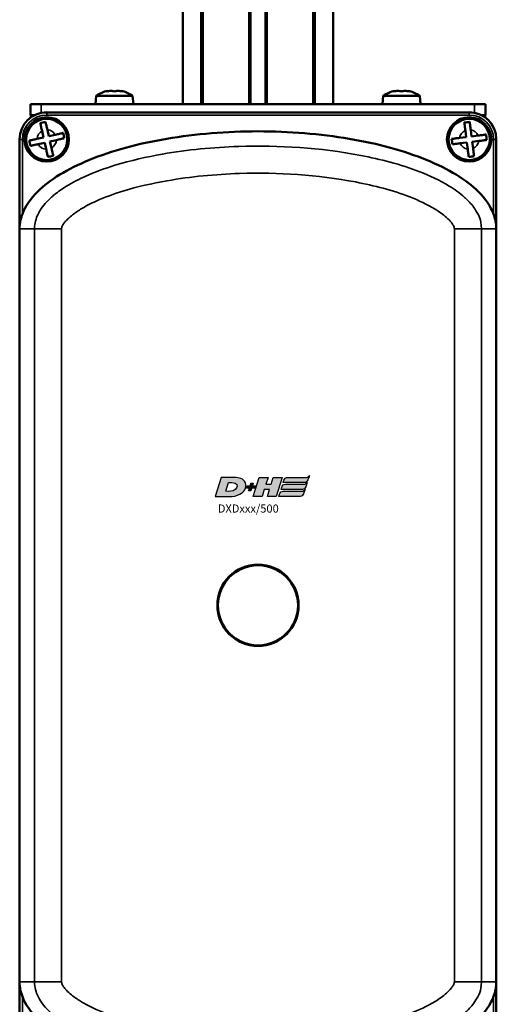
# Model space of a CAD drawing. Extents: x -43 to 1957, y -4220 to 113.
# Drawn here: x 777 to 865, y -2622 to -2440 of the extents above; entities that cross this region are included whole.
import ezdxf

# ---------------------------------------------------------------- set-up
doc = ezdxf.new("R2010")
doc.units = 0
doc.layers.get('0').update_dxf_attribs({"lineweight": 25})
doc.layers.add('DH_LOGO', color=1, linetype='Continuous')
doc.layers.add('DH_SCHRIFT', color=2, linetype='Continuous')
doc.layers.add('Sichtbar (ISO)', color=7, linetype='Continuous', lineweight=50)
doc.layers.add('Sichtbar schmal (ISO)', color=3, linetype='Continuous', lineweight=35)
doc.styles.get("Standard").update_dxf_attribs({"font": 'monotxt.shx'})

# ---------------------------------------------------------------- blocks, each defined once
blk = doc.blocks.new('DXD-Getriebe   (F)')
at = {"layer": 'Sichtbar (ISO)'}
for p, q in [((-39, -1.5), (-39, -1.5)), ((39, -1.5), (-39, -1.5)), ((39, -1.5), (39, -1.5)), ((-39.6, -6.12), (-39.87, -4.92)), ((-38.89, -4.7), (-38.62, -5.9)), ((38.44, -6.07), (38.29, -4.85)), ((39.28, -4.72), (39.43, -5.94)), ((-44, -6.5), (-44, -6.5)), ((-44, -6.5), (-44, -22.37)), ((-40.8, -6.39), (-39.6, -6.12)), ((-39.38, -7.1), (-40.58, -7.37)), ((-39.11, -8.3), (-39.38, -7.1)), ((-38.62, -5.9), (-37.42, -5.63)), ((-37.2, -6.61), (-38.4, -6.88)), ((-38.4, -6.88), (-38.13, -8.08)), ((37.22, -6.22), (38.44, -6.07)), ((38.57, -7.06), (37.35, -7.21)), ((38.72, -8.28), (38.57, -7.06)), ((39.43, -5.94), (40.65, -5.79)), ((40.78, -6.78), (39.56, -6.93)), ((39.56, -6.93), (39.71, -8.15)), ((44, -6.5), (44, -6.5)), ((44, -22.37), (44, -6.5)), ((-44, -23), (-44, -162)), ((44, -23), (44, -162)), ((-44, -162.63), (-44, -178.5)), ((44, -178.5), (44, -162.63))]:
    blk.add_line(p, q, dxfattribs=at)
for centre, radius in [((-39, -6.5), 4.1), ((-39, -6.5), 3.8), ((39, -6.5), 4.1), ((39, -6.5), 3.8), ((0, -92.5), 7.5), ((0, -92.5), 7.4)]:
    blk.add_circle(centre, radius, dxfattribs=at)
for centre, start, end in [((-39, -6.5), 90, 180), ((39, -6.5), 0, 90)]:
    blk.add_arc(centre, 5, start, end, dxfattribs=at)
for centre, major_axis in [((-39, -6.5), (-3.54, 3.54)), ((39, -6.5), (3.54, 3.54))]:
    blk.add_ellipse(centre, major_axis=major_axis, ratio=0.998891, start_param=5.498342, end_param=7.068029, dxfattribs=at)
for points, knots in [([(-40.19, -3.49), (-40.03, -3.45), (-39.86, -3.41), (-39.55, -3.34), (-39.38, -3.31), (-39.22, -3.27)], [0.47376859, 0.47376859, 0.47376859, 0.47376859, 0.52112312, 0.52112312, 0.56847766, 0.56847766, 0.56847766, 0.56847766]), ([(-39.87, -4.92), (-39.93, -4.68), (-39.99, -4.38), (-40.09, -3.93), (-40.15, -3.69), (-40.19, -3.51), (-40.19, -3.5), (-40.19, -3.49)], [1.1116779, 1.1116779, 1.1116779, 1.1116779, 1.1881468, 1.1881468, 1.2625573, 1.2625573, 1.2660619, 1.2660619, 1.2660619, 1.2660619]), ([(-39.22, -3.27), (-39.22, -3.28), (-39.21, -3.28), (-39.17, -3.46), (-39.12, -3.71), (-39.02, -4.16), (-38.95, -4.45), (-38.89, -4.7)], [0.615213, 0.615213, 0.615213, 0.615213, 0.6187176, 0.6187176, 0.693128, 0.693128, 0.769597, 0.769597, 0.769597, 0.769597]), ([(38.1, -3.39), (38.27, -3.37), (38.44, -3.35), (38.75, -3.31), (38.92, -3.28), (39.09, -3.26)], [0.47376859, 0.47376859, 0.47376859, 0.47376859, 0.52112312, 0.52112312, 0.56847766, 0.56847766, 0.56847766, 0.56847766]), ([(38.29, -4.85), (38.25, -4.6), (38.22, -4.3), (38.16, -3.84), (38.12, -3.59), (38.1, -3.41), (38.1, -3.4), (38.1, -3.39)], [1.1116779, 1.1116779, 1.1116779, 1.1116779, 1.1881468, 1.1881468, 1.2625573, 1.2625573, 1.2660619, 1.2660619, 1.2660619, 1.2660619]), ([(39.09, -3.26), (39.09, -3.27), (39.09, -3.28), (39.12, -3.46), (39.15, -3.71), (39.21, -4.17), (39.25, -4.47), (39.28, -4.72)], [0.615213, 0.615213, 0.615213, 0.615213, 0.6187176, 0.6187176, 0.693128, 0.693128, 0.769597, 0.769597, 0.769597, 0.769597]), ([(-43.5, -20.29), (-42.96, -18.86), (-42.01, -17.45), (-38.45, -13.93), (-35.19, -11.94), (-27.04, -8.61), (-22.16, -7.27), (-11.52, -5.47), (-5.76, -5), (5.76, -5), (11.52, -5.47), (22.16, -7.27), (27.04, -8.61), (35.19, -11.94), (38.45, -13.93), (42.01, -17.45), (42.96, -18.86), (43.5, -20.29)], [-0.9519674, -0.9519674, -0.9519674, -0.9519674, -0.875, -0.875, -0.75, -0.75, -0.625, -0.625, -0.5, -0.5, -0.375, -0.375, -0.25, -0.25, -0.125, -0.125, -0.0480326, -0.0480326, -0.0480326, -0.0480326]), ([(-37.42, -5.63), (-37.17, -5.57), (-36.88, -5.51), (-36.42, -5.41), (-36.18, -5.35), (-36, -5.31), (-36, -5.31), (-35.99, -5.31)], [1.1116778, 1.1116778, 1.1116778, 1.1116778, 1.1885052, 1.1885052, 1.2632627, 1.2632627, 1.2660379, 1.2660379, 1.2660379, 1.2660379]), ([(-35.99, -5.31), (-35.95, -5.47), (-35.91, -5.64), (-35.84, -5.95), (-35.81, -6.12), (-35.77, -6.28)], [0.47376859, 0.47376859, 0.47376859, 0.47376859, 0.52112312, 0.52112312, 0.56847766, 0.56847766, 0.56847766, 0.56847766]), ([(-42.23, -6.72), (-42.23, -6.72), (-42.22, -6.71), (-42.04, -6.67), (-41.8, -6.62), (-41.34, -6.52), (-41.05, -6.45), (-40.8, -6.39)], [0.6152369, 0.6152369, 0.6152369, 0.6152369, 0.6180121, 0.6180121, 0.6927695, 0.6927695, 0.7695969, 0.7695969, 0.7695969, 0.7695969]), ([(-42.01, -7.69), (-42.05, -7.53), (-42.09, -7.36), (-42.16, -7.05), (-42.19, -6.88), (-42.23, -6.72)], [0.47376859, 0.47376859, 0.47376859, 0.47376859, 0.52112312, 0.52112312, 0.56847766, 0.56847766, 0.56847766, 0.56847766]), ([(-35.77, -6.28), (-35.78, -6.28), (-35.78, -6.29), (-35.96, -6.33), (-36.21, -6.38), (-36.66, -6.48), (-36.95, -6.55), (-37.2, -6.61)], [0.615213, 0.615213, 0.615213, 0.615213, 0.6187176, 0.6187176, 0.693128, 0.693128, 0.769597, 0.769597, 0.769597, 0.769597]), ([(35.76, -6.41), (35.77, -6.41), (35.78, -6.41), (35.96, -6.38), (36.2, -6.35), (36.67, -6.29), (36.97, -6.25), (37.22, -6.22)], [0.6152369, 0.6152369, 0.6152369, 0.6152369, 0.6180121, 0.6180121, 0.6927695, 0.6927695, 0.7695969, 0.7695969, 0.7695969, 0.7695969]), ([(35.89, -7.4), (35.87, -7.23), (35.85, -7.06), (35.81, -6.75), (35.78, -6.58), (35.76, -6.41)], [0.47376859, 0.47376859, 0.47376859, 0.47376859, 0.52112312, 0.52112312, 0.56847766, 0.56847766, 0.56847766, 0.56847766]), ([(37.35, -7.21), (37.09, -7.25), (36.79, -7.29), (36.33, -7.34), (36.08, -7.38), (35.9, -7.4), (35.9, -7.4), (35.89, -7.4)], [1.1116778, 1.1116778, 1.1116778, 1.1116778, 1.1885052, 1.1885052, 1.2632627, 1.2632627, 1.2660379, 1.2660379, 1.2660379, 1.2660379]), ([(40.65, -5.79), (40.91, -5.75), (41.21, -5.71), (41.67, -5.66), (41.92, -5.62), (42.1, -5.6), (42.1, -5.6), (42.11, -5.6)], [1.1116778, 1.1116778, 1.1116778, 1.1116778, 1.1885052, 1.1885052, 1.2632627, 1.2632627, 1.2660379, 1.2660379, 1.2660379, 1.2660379]), ([(42.24, -6.59), (42.23, -6.59), (42.22, -6.59), (42.04, -6.62), (41.79, -6.65), (41.33, -6.71), (41.03, -6.75), (40.78, -6.78)], [0.615213, 0.615213, 0.615213, 0.615213, 0.6187176, 0.6187176, 0.693128, 0.693128, 0.769597, 0.769597, 0.769597, 0.769597]), ([(42.11, -5.6), (42.13, -5.77), (42.15, -5.94), (42.19, -6.25), (42.22, -6.42), (42.24, -6.59)], [0.47376859, 0.47376859, 0.47376859, 0.47376859, 0.52112312, 0.52112312, 0.56847766, 0.56847766, 0.56847766, 0.56847766]), ([(-40.58, -7.37), (-40.83, -7.43), (-41.12, -7.49), (-41.58, -7.59), (-41.82, -7.65), (-42, -7.69), (-42, -7.69), (-42.01, -7.69)], [1.1116778, 1.1116778, 1.1116778, 1.1116778, 1.1885052, 1.1885052, 1.2632627, 1.2632627, 1.2660379, 1.2660379, 1.2660379, 1.2660379]), ([(-38.78, -9.73), (-38.78, -9.72), (-38.79, -9.72), (-38.83, -9.54), (-38.88, -9.29), (-38.98, -8.84), (-39.05, -8.55), (-39.11, -8.3)], [0.615213, 0.615213, 0.615213, 0.615213, 0.6187176, 0.6187176, 0.693128, 0.693128, 0.769597, 0.769597, 0.769597, 0.769597]), ([(-38.13, -8.08), (-38.07, -8.32), (-38.01, -8.62), (-37.91, -9.07), (-37.85, -9.31), (-37.81, -9.49), (-37.81, -9.5), (-37.81, -9.51)], [1.1116779, 1.1116779, 1.1116779, 1.1116779, 1.1881468, 1.1881468, 1.2625573, 1.2625573, 1.2660619, 1.2660619, 1.2660619, 1.2660619]), ([(38.91, -9.74), (38.91, -9.73), (38.91, -9.72), (38.88, -9.54), (38.85, -9.29), (38.79, -8.83), (38.75, -8.53), (38.72, -8.28)], [0.615213, 0.615213, 0.615213, 0.615213, 0.6187176, 0.6187176, 0.693128, 0.693128, 0.769597, 0.769597, 0.769597, 0.769597]), ([(39.71, -8.15), (39.75, -8.4), (39.78, -8.7), (39.84, -9.16), (39.88, -9.41), (39.9, -9.59), (39.9, -9.6), (39.9, -9.61)], [1.1116779, 1.1116779, 1.1116779, 1.1116779, 1.1881468, 1.1881468, 1.2625573, 1.2625573, 1.2660619, 1.2660619, 1.2660619, 1.2660619]), ([(-37.81, -9.51), (-37.97, -9.55), (-38.14, -9.59), (-38.45, -9.66), (-38.62, -9.69), (-38.78, -9.73)], [0.47376859, 0.47376859, 0.47376859, 0.47376859, 0.52112312, 0.52112312, 0.56847766, 0.56847766, 0.56847766, 0.56847766]), ([(39.9, -9.61), (39.73, -9.63), (39.56, -9.65), (39.25, -9.69), (39.08, -9.72), (38.91, -9.74)], [0.47376859, 0.47376859, 0.47376859, 0.47376859, 0.52112312, 0.52112312, 0.56847766, 0.56847766, 0.56847766, 0.56847766]), ([(-43.5, -20.29), (-43.56, -20.46), (-43.62, -20.64), (-43.76, -21.09), (-43.83, -21.36), (-43.94, -21.91), (-43.97, -22.16), (-43.99, -22.32), (-43.99, -22.35), (-44, -22.36), (-44, -22.37), (-44, -22.37), (-44, -22.37), (-44, -22.37), (-44, -22.37), (-44, -22.37), (-44, -22.37), (-44, -22.37), (-44, -22.37), (-44, -22.37), (-44, -22.37)], [-0.0624253, -0.0624253, -0.0624253, -0.0624253, -0.04911865, -0.04911865, -0.03079199, -0.03079199, -0.01016362, -0.01016362, -0.00373891, -0.00373891, -0.00166156, -0.00166156, 0, 0, 0, 0.00080396, 0.00080396, 0.00293663, 0.00293663, 0.00307649, 0.00307649, 0.00307649, 0.00307649]), ([(44, -22.37), (44, -22.37), (44, -22.37), (44, -22.37), (44, -22.37), (44, -22.37), (44, -22.37), (44, -22.36), (43.99, -22.35), (43.98, -22.25), (43.96, -22.06), (43.9, -21.7), (43.87, -21.56), (43.74, -21), (43.62, -20.62), (43.5, -20.29)], [-0.3309391, -0.3309391, -0.3309391, -0.3309391, -0.328082, -0.328082, -0.3252864, -0.3252864, -0.3218507, -0.3218507, -0.3153287, -0.3153287, -0.2809808, -0.2809808, -0.2569829, -0.2569829, -0.1882668, -0.1882668, -0.1882668, -0.1882668]), ([(-44, -22.37), (-44, -22.41), (-44, -22.46), (-44, -22.6), (-44, -22.69), (-44, -22.85), (-44, -22.9), (-44, -22.98), (-44, -22.99), (-44, -23)], [0.1963627, 0.1963627, 0.1963627, 0.1963627, 0.2388083, 0.2388083, 0.3085447, 0.3085447, 0.3463155, 0.3463155, 0.3530446, 0.3530446, 0.3530446, 0.3530446]), ([(44, -23), (44, -22.96), (44, -22.91), (44, -22.79), (44, -22.71), (44, -22.55), (44, -22.46), (44, -22.37)], [0.3530446, 0.3530446, 0.3530446, 0.3530446, 0.3804025, 0.3804025, 0.4317248, 0.4317248, 0.5091009, 0.5091009, 0.5091009, 0.5091009]), ([(-44, -162), (-44, -162.04), (-44, -162.09), (-44, -162.21), (-44, -162.29), (-44, -162.45), (-44, -162.54), (-44, -162.63)], [0.3530446, 0.3530446, 0.3530446, 0.3530446, 0.3804025, 0.3804025, 0.4317248, 0.4317248, 0.5091009, 0.5091009, 0.5091009, 0.5091009]), ([(-44, -162.63), (-44, -162.63), (-44, -162.63), (-44, -162.63), (-44, -162.63), (-44, -162.63), (-44, -162.63), (-44, -162.63), (-44, -162.63), (-44, -162.63), (-44, -162.64), (-43.99, -162.66), (-43.98, -162.77), (-43.95, -163.03), (-43.8, -163.8), (-43.66, -164.28), (-43.5, -164.71)], [-0.00296787, -0.00296787, -0.00296787, -0.00296787, -0.00164447, -0.00164447, 0, 0, 0, 0.00083749, 0.00083749, 0.00321052, 0.00321052, 0.00745202, 0.00745202, 0.03357887, 0.03357887, 0.07785808, 0.07785808, 0.07785808, 0.07785808]), ([(43.5, -164.71), (43.58, -164.5), (43.65, -164.27), (43.79, -163.79), (43.85, -163.54), (43.94, -163.09), (43.96, -162.91), (43.99, -162.72), (43.99, -162.67), (44, -162.64), (44, -162.64), (44, -162.63), (44, -162.63), (44, -162.63), (44, -162.63), (44, -162.63), (44, -162.63), (44, -162.63)], [-0.2945089, -0.2945089, -0.2945089, -0.2945089, -0.2653774, -0.2653774, -0.2368896, -0.2368896, -0.2108895, -0.2108895, -0.1949222, -0.1949222, -0.1913159, -0.1913159, -0.1887618, -0.1887618, -0.1863719, -0.1863719, -0.1831995, -0.1831995, -0.1831995, -0.1831995]), ([(44, -162.63), (44, -162.59), (44, -162.54), (44, -162.4), (44, -162.31), (44, -162.15), (44, -162.1), (44, -162.02), (44, -162.01), (44, -162)], [0.1963627, 0.1963627, 0.1963627, 0.1963627, 0.2388083, 0.2388083, 0.3085447, 0.3085447, 0.3463155, 0.3463155, 0.3530446, 0.3530446, 0.3530446, 0.3530446]), ([(-34, -173.43), (-36.74, -172.06), (-39, -170.52), (-42.01, -167.55), (-42.96, -166.14), (-43.5, -164.71)], [0.781108, 0.781108, 0.781108, 0.781108, 0.875, 0.875, 0.9519674, 0.9519674, 0.9519674, 0.9519674]), ([(43.5, -164.71), (42.96, -166.14), (42.01, -167.55), (39, -170.52), (36.74, -172.06), (34, -173.43)], [0.0480326, 0.0480326, 0.0480326, 0.0480326, 0.125, 0.125, 0.218892, 0.218892, 0.218892, 0.218892])]:
    blk.add_open_spline(points, degree=3, knots=knots, dxfattribs=at)
at = {"layer": 'Sichtbar schmal (ISO)'}
for p, q in [((-39, -1.5), (-39, -2)), ((39, -1.5), (39, -2)), ((-39, -2), (39, -2)), ((-44, -6.5), (-43.5, -6.5)), ((-43.5, -20.29), (-43.5, -6.5)), ((43.5, -6.5), (43.5, -20.29)), ((44, -6.5), (43.5, -6.5)), ((-41.26, -23), (-44, -23)), ((-41.26, -23), (-41.26, -162)), ((-41.26, -23), (-36.27, -23)), ((-36.27, -162), (-36.27, -23)), ((36.27, -23), (36.27, -162)), ((41.26, -23), (36.27, -23)), ((44, -23), (41.26, -23)), ((41.26, -162), (41.26, -23)), ((-44, -162), (-41.26, -162)), ((-36.27, -162), (-41.26, -162)), ((36.27, -162), (41.26, -162)), ((41.26, -162), (44, -162)), ((-43.5, -178.5), (-43.5, -164.71)), ((43.5, -164.71), (43.5, -178.5))]:
    blk.add_line(p, q, dxfattribs=at)
for centre, radius, start, end in [((-39, -6.5), 4.5, 90, 180), ((39, -6.5), 4.5, 0, 90), ((-39, -6.5), 1.8, 118.8649, 176.6096), ((-39, -6.5), 1.8, 28.8649, 86.6096), ((39, -6.5), 1.8, 113.39, 171.1348), ((39, -6.5), 1.8, 23.39, 81.1348), ((-39, -6.5), 1.8, 298.8649, 356.6096), ((39, -6.5), 1.8, 203.39, 261.1348), ((39, -6.5), 1.8, 293.39, 351.1348), ((-39, -6.5), 1.8, 208.8649, 266.6096)]:
    blk.add_arc(centre, radius, start, end, dxfattribs=at)
for points, knots in [([(41.26, -23), (41.26, -21.13), (40.75, -20.55), (40.18, -19.49), (39.91, -19.12), (39.13, -18.11), (38.64, -17.63), (37.2, -16.33), (36.26, -15.69), (33.47, -13.98), (31.68, -13.17), (26.25, -11.07), (22.62, -10.15), (11.45, -8.01), (3.97, -7.56), (-8.27, -7.95), (-12.97, -8.39), (-20.57, -9.72), (-23.48, -10.37), (-28.24, -11.84), (-30.08, -12.5), (-33.07, -13.85), (-34.22, -14.43), (-36.11, -15.6), (-36.85, -16.1), (-38.08, -17.11), (-38.55, -17.53), (-39.35, -18.4), (-39.67, -18.78), (-40.21, -19.57), (-40.43, -19.91), (-40.79, -20.69), (-40.94, -21.04), (-41.17, -21.95), (-41.26, -22.44), (-41.26, -23)], [-7.753955, -7.753955, -7.753955, -7.753955, -7.689311, -7.689311, -7.624668, -7.624668, -7.495381, -7.495381, -7.236807, -7.236807, -6.71966, -6.71966, -5.685365, -5.685365, -3.541165, -3.541165, -2.20104, -2.20104, -1.363461, -1.363461, -0.839975, -0.839975, -0.512796, -0.512796, -0.308309, -0.308309, -0.180505, -0.180505, -0.100627, -0.100627, -0.050704, -0.050704, -0.019501, -0.019501, 0, 0, 0, 0]), ([(-36.27, -23), (-36.27, -22.93), (-36.26, -22.87), (-36.21, -22.7), (-36.18, -22.61), (-36.06, -22.36), (-35.97, -22.22), (-35.73, -21.86), (-35.56, -21.65), (-35.09, -21.14), (-34.77, -20.86), (-33.91, -20.15), (-33.34, -19.76), (-31.83, -18.83), (-30.86, -18.33), (-28.27, -17.16), (-26.61, -16.56), (-22.26, -15.22), (-19.54, -14.61), (-12.38, -13.36), (-7.9, -12.93), (3.79, -12.56), (10.96, -13), (21.46, -15.01), (24.85, -15.88), (29.67, -17.75), (31.23, -18.47), (33.46, -19.83), (34.18, -20.33), (35.14, -21.2), (35.44, -21.51), (35.84, -22.02), (35.97, -22.2), (36.17, -22.58), (36.27, -22.78), (36.27, -23)], [0, 0, 0, 0, 0.019501, 0.019501, 0.050704, 0.050704, 0.100627, 0.100627, 0.180505, 0.180505, 0.308309, 0.308309, 0.512796, 0.512796, 0.839975, 0.839975, 1.363461, 1.363461, 2.20104, 2.20104, 3.541165, 3.541165, 5.685365, 5.685365, 6.71966, 6.71966, 7.236807, 7.236807, 7.495381, 7.495381, 7.624668, 7.624668, 7.689311, 7.689311, 7.753955, 7.753955, 7.753955, 7.753955]), ([(-41.26, -162), (-41.26, -162.56), (-41.17, -163.05), (-40.94, -163.96), (-40.79, -164.31), (-40.43, -165.09), (-40.21, -165.43), (-39.67, -166.22), (-39.35, -166.6), (-38.55, -167.47), (-38.08, -167.89), (-36.85, -168.9), (-36.11, -169.4), (-34.22, -170.57), (-33.07, -171.15), (-30.08, -172.5), (-28.24, -173.16), (-23.48, -174.63), (-20.57, -175.28), (-12.97, -176.61), (-8.27, -177.05), (3.97, -177.44), (11.45, -176.99), (22.62, -174.85), (26.25, -173.93), (31.68, -171.83), (33.47, -171.02), (36.26, -169.31), (37.2, -168.67), (38.64, -167.37), (39.13, -166.89), (39.91, -165.88), (40.18, -165.51), (40.75, -164.45), (41.26, -163.87), (41.26, -162)], [-7.753955, -7.753955, -7.753955, -7.753955, -7.734454, -7.734454, -7.703251, -7.703251, -7.653328, -7.653328, -7.57345, -7.57345, -7.445646, -7.445646, -7.241159, -7.241159, -6.91398, -6.91398, -6.390494, -6.390494, -5.552915, -5.552915, -4.21279, -4.21279, -2.06859, -2.06859, -1.034295, -1.034295, -0.517148, -0.517148, -0.258574, -0.258574, -0.129287, -0.129287, -0.064643, -0.064643, 0, 0, 0, 0]), ([(36.27, -162), (36.27, -162.22), (36.17, -162.42), (35.97, -162.8), (35.84, -162.98), (35.44, -163.49), (35.14, -163.8), (34.18, -164.67), (33.46, -165.17), (31.23, -166.53), (29.67, -167.25), (24.85, -169.12), (21.46, -169.99), (10.96, -172), (3.79, -172.44), (-7.9, -172.07), (-12.38, -171.64), (-19.54, -170.39), (-22.26, -169.78), (-26.61, -168.44), (-28.27, -167.84), (-30.86, -166.67), (-31.83, -166.17), (-33.34, -165.24), (-33.91, -164.85), (-34.77, -164.14), (-35.09, -163.86), (-35.56, -163.35), (-35.73, -163.14), (-35.97, -162.78), (-36.06, -162.64), (-36.18, -162.39), (-36.21, -162.3), (-36.26, -162.13), (-36.27, -162.07), (-36.27, -162)], [0, 0, 0, 0, 0.064643, 0.064643, 0.129287, 0.129287, 0.258574, 0.258574, 0.517148, 0.517148, 1.034295, 1.034295, 2.06859, 2.06859, 4.21279, 4.21279, 5.552915, 5.552915, 6.390494, 6.390494, 6.91398, 6.91398, 7.241159, 7.241159, 7.445646, 7.445646, 7.57345, 7.57345, 7.653328, 7.653328, 7.703251, 7.703251, 7.734454, 7.734454, 7.753955, 7.753955, 7.753955, 7.753955])]:
    blk.add_open_spline(points, degree=3, knots=knots, dxfattribs=at)
blk = doc.blocks.new('Senk-Blechschraube   (F)')
at = {"layer": 'Sichtbar (ISO)'}
for p, q in [((-1.25, 2.47), (-1.25, 2.39)), ((1.25, 2.47), (1.25, 2.39)), ((-3.36, 1.57), (-3.5, 0)), ((-3.36, 1.57), (3.36, 1.57)), ((3.36, 1.57), (3.5, 0))]:
    blk.add_line(p, q, dxfattribs=at)
for start, end in [(102.0247, 124.0872), (55.9128, 77.9753)]:
    blk.add_arc((0, -3.4), 6, start, end, dxfattribs=at)
for centre, ratio, start_param, end_param in [((-0.27, -3.4), 0.973905, 0.061779, 0.219009), ((-1.14, -3.4), 0.290401, 0.061779, 0.219009), ((-0.87, -3.4), 0.683504, 6.064176, 6.221407), ((0.87, -3.4), 0.683504, 0.061779, 0.219009), ((0.27, -3.4), 0.973905, 6.064176, 6.221407), ((1.14, -3.4), 0.290401, 6.064176, 6.221407)]:
    blk.add_ellipse(centre, major_axis=(0, 5.88), ratio=ratio, start_param=start_param, end_param=end_param, dxfattribs=at)
blk = doc.blocks.new('DXD-Tubus500   (F)')
at = {"layer": 'Sichtbar (ISO)'}
for p, q in [((40, 0), (-40, 0)), ((40, 0), (42, 0)), ((42, -2), (42, 0)), ((-42, 0), (-42, -2)), ((-42, 0), (-40, 0)), ((-41.18, -2), (-42, -2)), ((-41.96, -2), (-41.96, -2.47)), ((42, -2), (41.18, -2)), ((41.96, -2), (41.96, -2.47))]:
    blk.add_line(p, q, dxfattribs=at)
at = {"layer": 'Sichtbar schmal (ISO)'}
for p, q in [((40, 0), (40, -1.6)), ((-40, -1.6), (-40, 0))]:
    blk.add_line(p, q, dxfattribs=at)
blk = doc.blocks.new('TYPBEZEICHNUNG (R)')
at = {"layer": 'DH_LOGO'}
h = blk.add_hatch(color=256, dxfattribs=at)
edge = h.paths.add_edge_path()
edge.add_spline(control_points=[(12.54, 2.57), (12.54, 2.57), (16.48, 2.58), (16.48, 2.58)], knot_values=[0.875, 0.875, 0.875, 0.875, 1, 1, 1, 1], degree=3, periodic=0)
edge.add_spline(control_points=[(16.48, 2.58), (16.78, 2.58), (16.96, 2.79), (17.08, 3.05)], knot_values=[0.75, 0.75, 0.75, 0.75, 0.875, 0.875, 0.875, 0.875], degree=3, periodic=0)
edge.add_spline(control_points=[(17.08, 3.05), (17.2, 3.3), (17.28, 3.59), (17.37, 3.87)], knot_values=[0.625, 0.625, 0.625, 0.625, 0.75, 0.75, 0.75, 0.75], degree=3, periodic=0)
edge.add_spline(control_points=[(17.37, 3.87), (17.22, 3.75), (17.06, 3.55), (16.85, 3.54)], knot_values=[0.5, 0.5, 0.5, 0.5, 0.625, 0.625, 0.625, 0.625], degree=3, periodic=0)
edge.add_spline(control_points=[(16.85, 3.54), (16.85, 3.54), (13.35, 3.54), (13.35, 3.54)], knot_values=[0.375, 0.375, 0.375, 0.375, 0.5, 0.5, 0.5, 0.5], degree=3, periodic=0)
edge.add_spline(control_points=[(13.35, 3.54), (13.24, 3.54), (13.03, 3.51), (12.91, 3.41)], knot_values=[0.25, 0.25, 0.25, 0.25, 0.375, 0.375, 0.375, 0.375], degree=3, periodic=0)
edge.add_spline(control_points=[(12.91, 3.41), (12.79, 3.31), (12.72, 3.15), (12.68, 3)], knot_values=[0.125, 0.125, 0.125, 0.125, 0.25, 0.25, 0.25, 0.25], degree=3, periodic=0)
edge.add_spline(control_points=[(12.68, 3), (12.68, 3), (12.54, 2.57), (12.54, 2.57)], knot_values=[0, 0, 0, 0, 0.125, 0.125, 0.125, 0.125], degree=3, periodic=0)
h = blk.add_hatch(color=256, dxfattribs=at)
edge = h.paths.add_edge_path()
edge.add_spline(control_points=[(5.43, 1.25), (5.63, 1.65), (5.71, 2.13), (5.56, 2.55)], knot_values=[0.375, 0.375, 0.375, 0.375, 0.5, 0.5, 0.5, 0.5], degree=3, periodic=0)
edge.add_spline(control_points=[(5.56, 2.55), (5.23, 3.29), (4.36, 3.5), (3.62, 3.54)], knot_values=[0.5, 0.5, 0.5, 0.5, 0.625, 0.625, 0.625, 0.625], degree=3, periodic=0)
edge.add_spline(control_points=[(3.62, 3.54), (3.62, 3.54), (3.53, 3.54), (3.53, 3.54)], knot_values=[0.625, 0.625, 0.625, 0.625, 0.75, 0.75, 0.75, 0.75], degree=3, periodic=0)
edge.add_spline(control_points=[(3.53, 3.54), (3.53, 3.54), (1.1, 3.54), (1.1, 3.54)], knot_values=[0.75, 0.75, 0.75, 0.75, 0.875, 0.875, 0.875, 0.875], degree=3, periodic=0)
edge.add_spline(control_points=[(1.1, 3.54), (1.1, 3.54), (0, 0), (0, 0)], knot_values=[0.875, 0.875, 0.875, 0.875, 1, 1, 1, 1], degree=3, periodic=0)
edge.add_spline(control_points=[(0, 0), (0, 0), (2.61, 0), (2.61, 0)], knot_values=[0, 0, 0, 0, 0.125, 0.125, 0.125, 0.125], degree=3, periodic=0)
edge.add_spline(control_points=[(2.61, 0), (3.3, 0.01), (3.95, 0.1), (4.56, 0.42)], knot_values=[0.125, 0.125, 0.125, 0.125, 0.25, 0.25, 0.25, 0.25], degree=3, periodic=0)
edge.add_spline(control_points=[(4.56, 0.42), (4.93, 0.64), (5.22, 0.87), (5.43, 1.25)], knot_values=[0.25, 0.25, 0.25, 0.25, 0.375, 0.375, 0.375, 0.375], degree=3, periodic=0)
edge = h.paths.add_edge_path(flags=16)
edge.add_spline(control_points=[(3.67, 2.47), (4.21, 2.21), (4.04, 1.63), (3.68, 1.29)], knot_values=[0.25, 0.25, 0.25, 0.25, 0.5, 0.5, 0.5, 0.5], degree=3, periodic=0)
edge.add_spline(control_points=[(3.68, 1.29), (3.24, 0.87), (2.49, 0.96), (1.93, 0.96)], knot_values=[0.5, 0.5, 0.5, 0.5, 0.75, 0.75, 0.75, 0.75], degree=3, periodic=0)
edge.add_spline(control_points=[(1.93, 0.96), (1.93, 0.96), (2.44, 2.58), (2.44, 2.58)], knot_values=[0.75, 0.75, 0.75, 0.75, 1, 1, 1, 1], degree=3, periodic=0)
edge.add_spline(control_points=[(2.44, 2.58), (2.82, 2.58), (3.31, 2.62), (3.67, 2.47)], knot_values=[0, 0, 0, 0, 0.25, 0.25, 0.25, 0.25], degree=3, periodic=0)
h = blk.add_hatch(color=256, dxfattribs=at)
edge = h.paths.add_edge_path()
edge.add_spline(control_points=[(6.43, 1.97), (6.43, 1.97), (5.89, 1.97), (5.89, 1.97)], knot_values=[0.416667, 0.416667, 0.416667, 0.416667, 0.5, 0.5, 0.5, 0.5], degree=3, periodic=0)
edge.add_spline(control_points=[(5.89, 1.97), (5.89, 1.97), (5.76, 1.56), (5.76, 1.56)], knot_values=[0.333333, 0.333333, 0.333333, 0.333333, 0.416667, 0.416667, 0.416667, 0.416667], degree=3, periodic=0)
edge.add_spline(control_points=[(5.76, 1.56), (5.76, 1.56), (6.31, 1.56), (6.31, 1.56)], knot_values=[0.25, 0.25, 0.25, 0.25, 0.333333, 0.333333, 0.333333, 0.333333], degree=3, periodic=0)
edge.add_spline(control_points=[(6.31, 1.56), (6.31, 1.56), (6.14, 1.04), (6.14, 1.04)], knot_values=[0.166667, 0.166667, 0.166667, 0.166667, 0.25, 0.25, 0.25, 0.25], degree=3, periodic=0)
edge.add_spline(control_points=[(6.14, 1.04), (6.14, 1.04), (6.56, 1.04), (6.56, 1.04)], knot_values=[0.083333, 0.083333, 0.083333, 0.083333, 0.166667, 0.166667, 0.166667, 0.166667], degree=3, periodic=0)
edge.add_spline(control_points=[(6.56, 1.04), (6.56, 1.04), (6.72, 1.56), (6.72, 1.56)], knot_values=[0, 0, 0, 0, 0.083333, 0.083333, 0.083333, 0.083333], degree=3, periodic=0)
edge.add_spline(control_points=[(6.72, 1.56), (6.72, 1.56), (7.27, 1.56), (7.27, 1.56)], knot_values=[0.916667, 0.916667, 0.916667, 0.916667, 1, 1, 1, 1], degree=3, periodic=0)
edge.add_spline(control_points=[(7.27, 1.56), (7.27, 1.56), (7.4, 1.97), (7.4, 1.97)], knot_values=[0.833333, 0.833333, 0.833333, 0.833333, 0.916667, 0.916667, 0.916667, 0.916667], degree=3, periodic=0)
edge.add_spline(control_points=[(7.4, 1.97), (7.4, 1.97), (6.85, 1.97), (6.85, 1.97)], knot_values=[0.75, 0.75, 0.75, 0.75, 0.833333, 0.833333, 0.833333, 0.833333], degree=3, periodic=0)
edge.add_spline(control_points=[(6.85, 1.97), (6.85, 1.97), (7.01, 2.49), (7.01, 2.49)], knot_values=[0.666667, 0.666667, 0.666667, 0.666667, 0.75, 0.75, 0.75, 0.75], degree=3, periodic=0)
edge.add_spline(control_points=[(7.01, 2.49), (7.01, 2.49), (6.59, 2.49), (6.59, 2.49)], knot_values=[0.583333, 0.583333, 0.583333, 0.583333, 0.666667, 0.666667, 0.666667, 0.666667], degree=3, periodic=0)
edge.add_spline(control_points=[(6.59, 2.49), (6.59, 2.49), (6.43, 1.97), (6.43, 1.97)], knot_values=[0.5, 0.5, 0.5, 0.5, 0.583333, 0.583333, 0.583333, 0.583333], degree=3, periodic=0)
h = blk.add_hatch(color=256, dxfattribs=at)
edge = h.paths.add_edge_path()
edge.add_spline(control_points=[(10, 1.29), (10, 1.29), (9.61, 0), (9.61, 0)], knot_values=[0.583333, 0.583333, 0.583333, 0.583333, 0.666667, 0.666667, 0.666667, 0.666667], degree=3, periodic=0)
edge.add_spline(control_points=[(9.61, 0), (9.61, 0), (11.23, 0), (11.23, 0)], knot_values=[0.5, 0.5, 0.5, 0.5, 0.583333, 0.583333, 0.583333, 0.583333], degree=3, periodic=0)
edge.add_spline(control_points=[(11.23, 0), (11.23, 0), (12.33, 3.54), (12.33, 3.54)], knot_values=[0.416667, 0.416667, 0.416667, 0.416667, 0.5, 0.5, 0.5, 0.5], degree=3, periodic=0)
edge.add_spline(control_points=[(12.33, 3.54), (12.33, 3.54), (10.71, 3.54), (10.71, 3.54)], knot_values=[0.333333, 0.333333, 0.333333, 0.333333, 0.416667, 0.416667, 0.416667, 0.416667], degree=3, periodic=0)
edge.add_spline(control_points=[(10.71, 3.54), (10.71, 3.54), (10.3, 2.25), (10.3, 2.25)], knot_values=[0.25, 0.25, 0.25, 0.25, 0.333333, 0.333333, 0.333333, 0.333333], degree=3, periodic=0)
edge.add_spline(control_points=[(10.3, 2.25), (10.3, 2.25), (9.34, 2.25), (9.34, 2.25)], knot_values=[0.166667, 0.166667, 0.166667, 0.166667, 0.25, 0.25, 0.25, 0.25], degree=3, periodic=0)
edge.add_spline(control_points=[(9.34, 2.25), (9.34, 2.25), (9.74, 3.54), (9.74, 3.54)], knot_values=[0.083333, 0.083333, 0.083333, 0.083333, 0.166667, 0.166667, 0.166667, 0.166667], degree=3, periodic=0)
edge.add_spline(control_points=[(9.74, 3.54), (9.74, 3.54), (8.11, 3.54), (8.11, 3.54)], knot_values=[0, 0, 0, 0, 0.083333, 0.083333, 0.083333, 0.083333], degree=3, periodic=0)
edge.add_spline(control_points=[(8.11, 3.54), (8.11, 3.54), (7.01, 0), (7.01, 0)], knot_values=[0.916667, 0.916667, 0.916667, 0.916667, 1, 1, 1, 1], degree=3, periodic=0)
edge.add_spline(control_points=[(7.01, 0), (7.01, 0), (8.64, 0), (8.64, 0)], knot_values=[0.833333, 0.833333, 0.833333, 0.833333, 0.916667, 0.916667, 0.916667, 0.916667], degree=3, periodic=0)
edge.add_spline(control_points=[(8.64, 0), (8.64, 0), (9.04, 1.29), (9.04, 1.29)], knot_values=[0.75, 0.75, 0.75, 0.75, 0.833333, 0.833333, 0.833333, 0.833333], degree=3, periodic=0)
edge.add_spline(control_points=[(9.04, 1.29), (9.04, 1.29), (10, 1.29), (10, 1.29)], knot_values=[0.666667, 0.666667, 0.666667, 0.666667, 0.75, 0.75, 0.75, 0.75], degree=3, periodic=0)
h = blk.add_hatch(color=256, dxfattribs=at)
edge = h.paths.add_edge_path()
edge.add_spline(control_points=[(16.45, 2.25), (16.45, 2.25), (12.95, 2.25), (12.95, 2.25)], knot_values=[0.375, 0.375, 0.375, 0.375, 0.5, 0.5, 0.5, 0.5], degree=3, periodic=0)
edge.add_spline(control_points=[(12.95, 2.25), (12.84, 2.25), (12.63, 2.22), (12.51, 2.13)], knot_values=[0.25, 0.25, 0.25, 0.25, 0.375, 0.375, 0.375, 0.375], degree=3, periodic=0)
edge.add_spline(control_points=[(12.51, 2.13), (12.39, 2.02), (12.33, 1.86), (12.28, 1.71)], knot_values=[0.125, 0.125, 0.125, 0.125, 0.25, 0.25, 0.25, 0.25], degree=3, periodic=0)
edge.add_spline(control_points=[(12.28, 1.71), (12.28, 1.71), (12.15, 1.29), (12.15, 1.29)], knot_values=[0, 0, 0, 0, 0.125, 0.125, 0.125, 0.125], degree=3, periodic=0)
edge.add_spline(control_points=[(12.15, 1.29), (12.15, 1.29), (16.08, 1.29), (16.08, 1.29)], knot_values=[0.875, 0.875, 0.875, 0.875, 1, 1, 1, 1], degree=3, periodic=0)
edge.add_spline(control_points=[(16.08, 1.29), (16.38, 1.29), (16.56, 1.5), (16.69, 1.76)], knot_values=[0.75, 0.75, 0.75, 0.75, 0.875, 0.875, 0.875, 0.875], degree=3, periodic=0)
edge.add_spline(control_points=[(16.69, 1.76), (16.8, 2.01), (16.88, 2.31), (16.97, 2.58)], knot_values=[0.625, 0.625, 0.625, 0.625, 0.75, 0.75, 0.75, 0.75], degree=3, periodic=0)
edge.add_spline(control_points=[(16.97, 2.58), (16.82, 2.47), (16.66, 2.26), (16.45, 2.25)], knot_values=[0.5, 0.5, 0.5, 0.5, 0.625, 0.625, 0.625, 0.625], degree=3, periodic=0)
h = blk.add_hatch(color=256, dxfattribs=at)
edge = h.paths.add_edge_path()
edge.add_spline(control_points=[(16.05, 0.97), (16.05, 0.97), (12.55, 0.96), (12.55, 0.96)], knot_values=[0.375, 0.375, 0.375, 0.375, 0.5, 0.5, 0.5, 0.5], degree=3, periodic=0)
edge.add_spline(control_points=[(12.55, 0.96), (12.44, 0.96), (12.23, 0.94), (12.11, 0.84)], knot_values=[0.25, 0.25, 0.25, 0.25, 0.375, 0.375, 0.375, 0.375], degree=3, periodic=0)
edge.add_spline(control_points=[(12.11, 0.84), (11.99, 0.74), (11.93, 0.58), (11.88, 0.42)], knot_values=[0.125, 0.125, 0.125, 0.125, 0.25, 0.25, 0.25, 0.25], degree=3, periodic=0)
edge.add_spline(control_points=[(11.88, 0.42), (11.88, 0.42), (11.75, 0), (11.75, 0)], knot_values=[0, 0, 0, 0, 0.125, 0.125, 0.125, 0.125], degree=3, periodic=0)
edge.add_spline(control_points=[(11.75, 0), (11.75, 0), (15.68, 0), (15.68, 0)], knot_values=[0.875, 0.875, 0.875, 0.875, 1, 1, 1, 1], degree=3, periodic=0)
edge.add_spline(control_points=[(15.68, 0), (15.98, 0), (16.17, 0.21), (16.29, 0.47)], knot_values=[0.75, 0.75, 0.75, 0.75, 0.875, 0.875, 0.875, 0.875], degree=3, periodic=0)
edge.add_spline(control_points=[(16.29, 0.47), (16.4, 0.73), (16.48, 1.02), (16.57, 1.3)], knot_values=[0.625, 0.625, 0.625, 0.625, 0.75, 0.75, 0.75, 0.75], degree=3, periodic=0)
edge.add_spline(control_points=[(16.57, 1.3), (16.43, 1.18), (16.26, 0.98), (16.05, 0.97)], knot_values=[0.5, 0.5, 0.5, 0.5, 0.625, 0.625, 0.625, 0.625], degree=3, periodic=0)
for points in [[(16.85, 3.54), (17.06, 3.55), (17.22, 3.75), (17.37, 3.87)], [(16.85, 3.54), (17.06, 3.55), (17.22, 3.75), (17.37, 3.87)], [(17.37, 3.87), (17.28, 3.59), (17.2, 3.3), (17.08, 3.05)], [(17.37, 3.87), (17.28, 3.59), (17.2, 3.3), (17.08, 3.05)], [(1.1, 3.54), (1.1, 3.54), (0, 0), (0, 0)], [(1.1, 3.54), (1.1, 3.54), (0, 0), (0, 0)], [(3.53, 3.54), (3.53, 3.54), (1.1, 3.54), (1.1, 3.54)], [(3.53, 3.54), (3.53, 3.54), (1.1, 3.54), (1.1, 3.54)], [(1.93, 0.96), (1.93, 0.96), (2.44, 2.58), (2.44, 2.58)], [(1.93, 0.96), (1.93, 0.96), (2.44, 2.58), (2.44, 2.58)], [(2.44, 2.58), (2.82, 2.58), (3.31, 2.62), (3.67, 2.47)], [(2.44, 2.58), (2.82, 2.58), (3.31, 2.62), (3.67, 2.47)], [(3.62, 3.54), (3.62, 3.54), (3.53, 3.54), (3.53, 3.54)], [(3.62, 3.54), (3.62, 3.54), (3.53, 3.54), (3.53, 3.54)], [(5.56, 2.55), (5.23, 3.29), (4.36, 3.5), (3.62, 3.54)], [(5.56, 2.55), (5.23, 3.29), (4.36, 3.5), (3.62, 3.54)], [(3.67, 2.47), (4.21, 2.21), (4.04, 1.63), (3.68, 1.29)], [(3.67, 2.47), (4.21, 2.21), (4.04, 1.63), (3.68, 1.29)], [(5.43, 1.25), (5.63, 1.65), (5.71, 2.13), (5.56, 2.55)], [(5.43, 1.25), (5.63, 1.65), (5.71, 2.13), (5.56, 2.55)], [(5.76, 1.56), (5.76, 1.56), (5.89, 1.97), (5.89, 1.97)], [(5.89, 1.97), (5.89, 1.97), (6.43, 1.97), (6.43, 1.97)], [(6.43, 1.97), (6.43, 1.97), (6.59, 2.49), (6.59, 2.49)], [(6.59, 2.49), (6.59, 2.49), (7.01, 2.49), (7.01, 2.49)], [(7.01, 2.49), (7.01, 2.49), (6.85, 1.97), (6.85, 1.97)], [(6.85, 1.97), (6.85, 1.97), (7.4, 1.97), (7.4, 1.97)], [(7.01, 0), (7.01, 0), (8.11, 3.54), (8.11, 3.54)], [(7.4, 1.97), (7.4, 1.97), (7.27, 1.56), (7.27, 1.56)], [(8.11, 3.54), (8.11, 3.54), (9.74, 3.54), (9.74, 3.54)], [(9.74, 3.54), (9.74, 3.54), (9.34, 2.25), (9.34, 2.25)], [(9.34, 2.25), (9.34, 2.25), (10.3, 2.25), (10.3, 2.25)], [(10.3, 2.25), (10.3, 2.25), (10.71, 3.54), (10.71, 3.54)], [(10.71, 3.54), (10.71, 3.54), (12.33, 3.54), (12.33, 3.54)], [(12.33, 3.54), (12.33, 3.54), (11.23, 0), (11.23, 0)], [(12.28, 1.71), (12.33, 1.86), (12.39, 2.02), (12.51, 2.13)], [(12.28, 1.71), (12.33, 1.86), (12.39, 2.02), (12.51, 2.13)], [(12.51, 2.13), (12.63, 2.22), (12.84, 2.25), (12.95, 2.25)], [(12.51, 2.13), (12.63, 2.22), (12.84, 2.25), (12.95, 2.25)], [(12.54, 2.57), (12.54, 2.57), (12.68, 3), (12.68, 3)], [(12.54, 2.57), (12.54, 2.57), (12.68, 3), (12.68, 3)], [(16.48, 2.58), (16.48, 2.58), (12.54, 2.57), (12.54, 2.57)], [(16.48, 2.58), (16.48, 2.58), (12.54, 2.57), (12.54, 2.57)], [(12.68, 3), (12.72, 3.15), (12.79, 3.31), (12.91, 3.41)], [(12.68, 3), (12.72, 3.15), (12.79, 3.31), (12.91, 3.41)], [(12.91, 3.41), (13.03, 3.51), (13.24, 3.54), (13.35, 3.54)], [(12.91, 3.41), (13.03, 3.51), (13.24, 3.54), (13.35, 3.54)], [(12.95, 2.25), (12.95, 2.25), (16.45, 2.25), (16.45, 2.25)], [(12.95, 2.25), (12.95, 2.25), (16.45, 2.25), (16.45, 2.25)], [(13.35, 3.54), (13.35, 3.54), (16.85, 3.54), (16.85, 3.54)], [(13.35, 3.54), (13.35, 3.54), (16.85, 3.54), (16.85, 3.54)], [(16.45, 2.25), (16.66, 2.26), (16.82, 2.47), (16.97, 2.58)], [(16.45, 2.25), (16.66, 2.26), (16.82, 2.47), (16.97, 2.58)], [(17.08, 3.05), (16.96, 2.79), (16.78, 2.58), (16.48, 2.58)], [(17.08, 3.05), (16.96, 2.79), (16.78, 2.58), (16.48, 2.58)], [(16.97, 2.58), (16.88, 2.31), (16.8, 2.01), (16.69, 1.76)], [(16.97, 2.58), (16.88, 2.31), (16.8, 2.01), (16.69, 1.76)], [(0, 0), (0, 0), (2.61, 0), (2.61, 0)], [(0, 0), (0, 0), (2.61, 0), (2.61, 0)], [(3.68, 1.29), (3.24, 0.87), (2.49, 0.96), (1.93, 0.96)], [(3.68, 1.29), (3.24, 0.87), (2.49, 0.96), (1.93, 0.96)], [(2.61, 0), (3.3, 0.01), (3.95, 0.1), (4.56, 0.42)], [(2.61, 0), (3.3, 0.01), (3.95, 0.1), (4.56, 0.42)], [(4.56, 0.42), (4.93, 0.64), (5.22, 0.87), (5.43, 1.25)], [(4.56, 0.42), (4.93, 0.64), (5.22, 0.87), (5.43, 1.25)], [(6.31, 1.56), (6.31, 1.56), (5.76, 1.56), (5.76, 1.56)], [(6.14, 1.04), (6.14, 1.04), (6.31, 1.56), (6.31, 1.56)], [(6.56, 1.04), (6.56, 1.04), (6.14, 1.04), (6.14, 1.04)], [(6.72, 1.56), (6.72, 1.56), (6.56, 1.04), (6.56, 1.04)], [(7.27, 1.56), (7.27, 1.56), (6.72, 1.56), (6.72, 1.56)], [(8.64, 0), (8.64, 0), (7.01, 0), (7.01, 0)], [(9.04, 1.29), (9.04, 1.29), (8.64, 0), (8.64, 0)], [(10, 1.29), (10, 1.29), (9.04, 1.29), (9.04, 1.29)], [(9.61, 0), (9.61, 0), (10, 1.29), (10, 1.29)], [(11.23, 0), (11.23, 0), (9.61, 0), (9.61, 0)], [(11.75, 0), (11.75, 0), (11.88, 0.42), (11.88, 0.42)], [(11.75, 0), (11.75, 0), (11.88, 0.42), (11.88, 0.42)], [(15.68, 0), (15.68, 0), (11.75, 0), (11.75, 0)], [(15.68, 0), (15.68, 0), (11.75, 0), (11.75, 0)], [(11.88, 0.42), (11.93, 0.58), (11.99, 0.74), (12.11, 0.84)], [(11.88, 0.42), (11.93, 0.58), (11.99, 0.74), (12.11, 0.84)], [(12.11, 0.84), (12.23, 0.94), (12.44, 0.96), (12.55, 0.96)], [(12.11, 0.84), (12.23, 0.94), (12.44, 0.96), (12.55, 0.96)], [(12.15, 1.29), (12.15, 1.29), (12.28, 1.71), (12.28, 1.71)], [(12.15, 1.29), (12.15, 1.29), (12.28, 1.71), (12.28, 1.71)], [(16.08, 1.29), (16.08, 1.29), (12.15, 1.29), (12.15, 1.29)], [(16.08, 1.29), (16.08, 1.29), (12.15, 1.29), (12.15, 1.29)], [(12.55, 0.96), (12.55, 0.96), (16.05, 0.97), (16.05, 0.97)], [(12.55, 0.96), (12.55, 0.96), (16.05, 0.97), (16.05, 0.97)], [(16.29, 0.47), (16.17, 0.21), (15.98, 0), (15.68, 0)], [(16.29, 0.47), (16.17, 0.21), (15.98, 0), (15.68, 0)], [(16.05, 0.97), (16.26, 0.98), (16.43, 1.18), (16.57, 1.3)], [(16.05, 0.97), (16.26, 0.98), (16.43, 1.18), (16.57, 1.3)], [(16.69, 1.76), (16.56, 1.5), (16.38, 1.29), (16.08, 1.29)], [(16.69, 1.76), (16.56, 1.5), (16.38, 1.29), (16.08, 1.29)], [(16.57, 1.3), (16.48, 1.02), (16.4, 0.73), (16.29, 0.47)], [(16.57, 1.3), (16.48, 1.02), (16.4, 0.73), (16.29, 0.47)]]:
    blk.add_open_spline(points, degree=3, dxfattribs=at)
at = {"layer": 'DH_SCHRIFT'}
blk.add_text('DXDxxx/500', height=1.5, dxfattribs=at).set_placement((0.46, -2.97))
blk = doc.blocks.new('Zahnstange-HUB   (F)')
at = {"layer": 'Sichtbar (ISO)'}
for p, q in [((-10.5, 503), (-10.5, 0)), ((-1.38, 0), (-1.38, 503)), ((1.38, 0), (1.38, 503)), ((10.5, 0), (10.5, 503)), ((-13.9, 0), (-13.9, 376.7)), ((13.9, 0), (13.9, 376.7))]:
    blk.add_line(p, q, dxfattribs=at)
at = {"layer": 'Sichtbar schmal (ISO)'}
for p, q in [((-10.13, 0), (-10.13, 503)), ((-1.69, 503), (-1.69, 0)), ((1.69, 0), (1.69, 503)), ((10.13, 503), (10.13, 0))]:
    blk.add_line(p, q, dxfattribs=at)
blk = doc.blocks.new('DXD-xxx-500-HUB   (F)')
for name, p in [('Zahnstange-HUB   (F)', (0, 0)), ('Senk-Blechschraube   (F)', (26.5, 0)), ('DXD-Tubus500   (F)', (0, 0)), ('DXD-Getriebe   (F)', (0, 0)), ('TYPBEZEICHNUNG (R)', (-7.88, -72.42))]:
    blk.add_blockref(name, p)
at = {"xscale": -1}
blk.add_blockref('Senk-Blechschraube   (F)', (-26.5, 0), dxfattribs=at)

msp = doc.modelspace()

# ---------------------------------------------------------------- block references
msp.add_blockref('DXD-xxx-500-HUB   (F)', (821.27, -2456.03))

doc.saveas('drawing.dxf')
